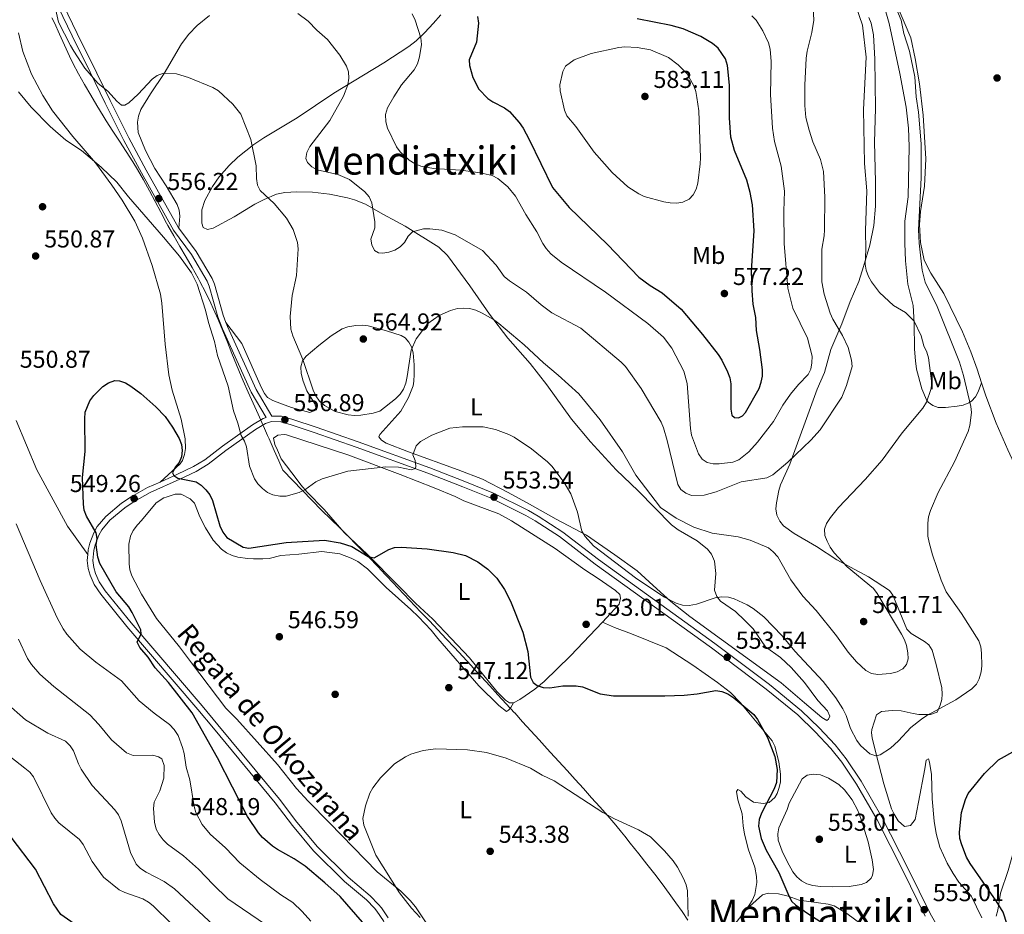
# Model space of a CAD drawing. Extents: x 607663 to 614568, y 720223 to 724959.
# Drawn here: x 609291 to 609694, y 720610 to 720977 of the extents above; entities that cross this region are included whole.
import ezdxf
from ezdxf.enums import TextEntityAlignment as Align

# ---------------------------------------------------------------- set-up
doc = ezdxf.new("R2010")
doc.units = 0
doc.header["$MEASUREMENT"] = 0
doc.linetypes.add('DGN Style 3', pattern=[119.12957, 85.09255, -34.03702])
for name, color, linetype in [('Nivel 1', 7, 'Continuous'), ('Nivel 11', 7, 'Continuous'), ('Nivel 17', 7, 'Continuous'), ('Nivel 21', 7, 'Continuous'), ('Nivel 36', 7, 'Continuous'), ('Nivel 37', 7, 'Continuous'), ('Nivel 4', 7, 'Continuous'), ('Nivel 41', 7, 'Continuous'), ('Nivel 43', 7, 'Continuous'), ('Nivel 45', 7, 'Continuous'), ('Nivel 5', 7, 'Continuous'), ('Nivel 7', 7, 'Continuous')]:
    doc.layers.add(name, color=color, linetype=linetype)
doc.styles.add('Style-arial', font='arial.shx', dxfattribs={"bigfont": 'arialbig.shx'})
doc.styles.add('Style-arialn', font='arialn.shx', dxfattribs={"bigfont": 'arialnbig.shx'})
doc.styles.add('Style-times', font='times.shx', dxfattribs={"bigfont": 'timesbig.shx'})
doc.styles.add('Style-timesi', font='timesi.shx', dxfattribs={"bigfont": 'timesibig.shx'})

# ---------------------------------------------------------------- blocks, each defined once
blk = doc.blocks.new('5PATER')
at = {"layer": 'Nivel 7', "linetype": 'Continuous', "lineweight": 0}
h = blk.add_hatch(color=53, dxfattribs=at)
edge = h.paths.add_edge_path()
edge.add_ellipse((0, 0), major_axis=(-1.1, -1.11), ratio=0.999422, start_angle=0, end_angle=360)
blk = doc.blocks.new('5PERFI')
at = {"layer": 'Nivel 17', "linetype": 'Continuous', "lineweight": 0}
h = blk.add_hatch(color=7, dxfattribs=at)
edge = h.paths.add_edge_path()
edge.add_arc((0, 0), 1.56, 315, 675)

msp = doc.modelspace()

# ---------------------------------------------------------------- linework, layer by layer
at = {"layer": 'Nivel 1', "color": 7, "linetype": 'Continuous', "lineweight": 0}
for points in [[(609303.86, 720977.5, 559.65), (609304.87, 720975.38, 559.72), (609306.95, 720970.83, 559.68), (609308.98, 720966.26, 559.64), (609311.08, 720961.72, 559.53), (609312.46, 720958.95, 559.47), (609314.81, 720954.54, 559.38), (609317.24, 720950.17, 559.26), (609319.75, 720945.84, 559.01), (609322.3, 720941.54, 558.77), (609324.89, 720937.26, 558.41), (609326.12, 720935.24, 558.22), (609328.8, 720931.01, 557.83), (609331.56, 720926.84, 557.44), (609334.33, 720922.68, 557.12), (609337.05, 720918.48, 556.76), (609338.98, 720915.33, 556.48), (609341.45, 720910.99, 556.25), (609343.82, 720906.58, 556.13), (609346.15, 720902.16, 555.99), (609348.46, 720897.72, 555.83), (609350.83, 720893.32, 555.7), (609351.36, 720892.36, 555.68), (609353.83, 720888.01, 555.56), (609356.35, 720883.69, 555.46), (609358.88, 720879.38, 555.37), (609361.38, 720875.05, 555.28), (609363.81, 720870.68, 555.36), (609364.5, 720869.4, 555.38), (609366.8, 720864.96, 555.53), (609368.99, 720860.46, 555.73), (609369.99, 720858.29, 555.83)], [(609369.99, 720858.29, 555.83), (609372.01, 720853.71, 556.01), (609373.94, 720849.1, 556.13), (609375.83, 720844.47, 556.21), (609377.69, 720839.83, 556.28), (609379.57, 720835.2, 556.35), (609381.48, 720830.58, 556.44), (609382.33, 720828.58, 556.48), (609384.33, 720824, 556.58), (609386.36, 720819.43, 556.54), (609388.41, 720814.87, 556.44), (609390.45, 720810.3, 556.56), (609390.58, 720810, 556.62), (609392.27, 720806.19, 557.39), (609392.87, 720804.84, 557.46), (609394.98, 720800.08, 557.3), (609396.9, 720795.72, 557.17), (609398.58, 720791.93, 556.77), (609414.57, 720775.37, 553.03), (609418.16, 720771.89, 552.38), (609421.73, 720768.39, 551.84), (609425.28, 720764.87, 551.32), (609428.8, 720761.32, 550.83), (609430.04, 720760.08, 550.66), (609433.95, 720756.08, 549.87), (609437.45, 720752.44, 549.54), (609440.55, 720749.16, 549.26), (609441.13, 720748.54, 549.21), (609455.19, 720733.73, 548.32), (609458.63, 720730.1, 548.29), (609462.06, 720726.47, 548.2), (609465.49, 720722.82, 548.19), (609468.91, 720719.18, 548.18), (609472.31, 720715.52, 548.3), (609475.72, 720711.85, 548.45), (609476.61, 720710.89, 548.5), (609480, 720707.22, 548.76), (609483.39, 720703.54, 549.01), (609486.77, 720699.86, 549.1), (609490.15, 720696.17, 548.95), (609493.52, 720692.48, 548.89), (609493.63, 720692.36, 548.87), (609496.89, 720688.78, 547.99), (609500.25, 720685.08, 547.36), (609503.61, 720681.38, 546.83), (609506.96, 720677.67, 546.48), (609508.36, 720676.12, 546.26), (609511.72, 720672.41, 546.02), (609515.09, 720668.72, 545.75), (609518.47, 720665.03, 545.61), (609521.84, 720661.33, 545.46), (609525.19, 720657.62, 545.31), (609528.52, 720653.89, 545.15), (609531.81, 720650.13, 544.99), (609535.05, 720646.32, 544.86), (609537.41, 720643.47, 544.73), (609538.74, 720641.83, 544.66), (609541.04, 720638.99, 544.54), (609544.53, 720634.63, 544.36), (609547.86, 720630.39, 544.18), (609551.04, 720626.25, 544.03), (609554.07, 720622.24, 543.94), (609556.96, 720618.33, 543.93), (609559.68, 720614.55, 543.94), (609562.26, 720610.88, 544.13), (609564.69, 720607.32, 544.91)]]:
    msp.add_polyline3d(points, dxfattribs=at)
at = {"layer": 'Nivel 11', "color": 142, "linetype": 'DGN Style 3', "lineweight": 13}
msp.add_polyline3d([(609350.69, 720780.88, 548.84), (609349.78, 720780.6, 548.84), (609346.63, 720778.54, 548.84), (609340.55, 720771.28, 548.84), (609338.9, 720769.47, 548.32), (609337.21, 720767.15, 548.3), (609336.07, 720764.85, 548.3), (609335.44, 720761.66, 548.3), (609335.47, 720753.47, 548.3), (609335.84, 720751.02, 548.3), (609336.64, 720748.65, 548.3), (609340.53, 720741.12, 548.3), (609346.69, 720731.13, 548.3), (609356.1, 720719.5, 547.27), (609361.05, 720712.92, 546.88), (609375.19, 720694.37, 546.7), (609379.61, 720689.81, 546.65), (609396.33, 720671.17, 545.62), (609404.14, 720661.4, 545.64), (609408.87, 720656.15, 545.56), (609417.68, 720647.29, 545.09), (609437.28, 720627.25, 545.09), (609446.94, 720619.31, 545.09), (609450.77, 720615.5, 545.09), (609452.92, 720612.87, 545.09), (609459.29, 720603.47, 545.09)], dxfattribs=at)
at = {"layer": 'Nivel 21', "color": 7, "linetype": 'DGN Style 3', "lineweight": 0}
for points in [[(609355.94, 720891.23, 555.78), (609355.61, 720891.69, 555.78), (609342.55, 720915, 556.41), (609335.38, 720928.25, 557.67), (609327.67, 720943.55, 559.27), (609319.51, 720960.43, 560.61), (609316.13, 720967.12, 560.88), (609308.51, 720982.98, 560.88), (609301.59, 720998.37, 560.08), (609298.91, 721005.36, 559.59), (609296, 721013.85, 559.54), (609288.68, 721030, 559.81), (609275.49, 721054.05, 560.24), (609265.37, 721073.9, 558.34), (609260.63, 721084.59, 557.86)], [(609375.21, 720852.59, 556.12), (609374.11, 720855.53, 556.07), (609370.51, 720868.23, 556.06), (609369.56, 720870.53, 556.06), (609363.05, 720881.63, 555.79), (609355.94, 720891.23, 555.78)], [(609393.98, 720814.17, 556.87), (609387.59, 720825.01, 556.83), (609375.86, 720850.85, 556.15), (609375.21, 720852.59, 556.12)], [(609441.78, 720608.32, 548.31), (609438.95, 720612.4, 547.62), (609437.79, 720613.8, 547.5), (609434.35, 720617.41, 547.91), (609425.32, 720624.96, 548.31), (609412.76, 720637.42, 548.31), (609404.32, 720647.58, 548.06), (609397.19, 720657, 548.04), (609371.88, 720687.56, 548.31), (609365.49, 720695.3, 549.11), (609336.37, 720729.32, 550.5), (609325.74, 720742.51, 551.18), (609323.21, 720746.16, 551.18), (609321.7, 720749.6, 550.98), (609321.01, 720752.05, 550.99), (609320.66, 720754.94, 550.98), (609320.97, 720758.97, 550.18), (609321.59, 720761.37, 549.97), (609323.08, 720765.32, 549.91), (609324.3, 720767.51, 549.91), (609327.56, 720771.39, 549.73), (609333.79, 720776.56, 549.6), (609337.58, 720779.08, 549.64), (609344.14, 720782.73, 549.82), (609356.28, 720788.27, 550.18), (609363.01, 720791.44, 551.1), (609367.86, 720794.37, 552.24), (609375.1, 720799.98, 553.91), (609387.36, 720808.58, 556.33), (609391.46, 720811.08, 556.6), (609393.83, 720811.89, 556.82), (609397.7, 720811.81, 556.87), (609401.96, 720810.54, 556.6), (609411.44, 720807.38, 556.64), (609428.66, 720801.45, 555.8), (609458.07, 720790.74, 554.46), (609472.4, 720785.18, 553.66), (609483.99, 720780.5, 553.39), (609498.22, 720773.38, 553.39), (609502.07, 720771.17, 553.39), (609512, 720764.7, 553.66), (609526.7, 720753.44, 553.92), (609574.37, 720719.02, 553.66), (609596.73, 720702.18, 553.39), (609609.73, 720691.56, 553.08), (609616.92, 720684.62, 553.09), (609623.32, 720677.84, 553.28), (609627.76, 720672.22, 553.44), (609633.74, 720663.13, 553.66), (609642.23, 720648.48, 553.39), (609652.93, 720627.42, 553.67)], [(609652.93, 720627.42, 553.67), (609662.01, 720609.06, 553.12)]]:
    msp.add_polyline3d(points, dxfattribs=at)
at = {"layer": 'Nivel 21', "color": 7, "linetype": 'Continuous', "lineweight": 0}
for points in [[(609348.2, 720787.1, 549.97), (609355.32, 720790.35, 550.18), (609361.93, 720793.46, 551.1), (609366.57, 720796.26, 552.24), (609373.74, 720801.82, 553.91), (609386.11, 720810.5, 556.33), (609390.48, 720813.17, 556.6), (609391.67, 720813.57, 556.87), (609385.56, 720823.96, 556.83), (609373.74, 720849.97, 556.15), (609371.93, 720854.82, 556.07), (609368.35, 720867.48, 556.06), (609367.51, 720869.51, 556.06), (609361.13, 720880.37, 555.79), (609353.68, 720890.44, 555.78), (609340.54, 720913.89, 556.41), (609333.35, 720927.18, 557.67), (609325.62, 720942.54, 559.27), (609317.46, 720959.42, 560.61), (609314.07, 720966.11, 560.88), (609306.43, 720982.02, 560.88)], [(609393.98, 720814.17, 556.87), (609398.06, 720814.09, 556.87), (609402.65, 720812.72, 556.6), (609412.18, 720809.55, 556.64), (609429.42, 720803.6, 555.8), (609458.87, 720792.88, 554.46), (609473.24, 720787.31, 553.66), (609484.93, 720782.59, 553.39), (609499.3, 720775.4, 553.39), (609503.27, 720773.13, 553.39), (609513.32, 720766.57, 553.66), (609528.06, 720755.27, 553.92), (609575.73, 720720.86, 553.66), (609598.14, 720703.98, 553.39), (609611.25, 720693.28, 553.08), (609618.55, 720686.23, 553.09), (609625.05, 720679.33, 553.28), (609629.62, 720673.56, 553.44), (609635.69, 720664.33, 553.66), (609644.24, 720649.57, 553.39), (609654.98, 720628.45, 553.67), (609664.03, 720610.13, 553.12), (609693.09, 720559.08, 549.78)], [(609318.55, 720757.36, 550.53), (609318.7, 720759.34, 550.18), (609319.4, 720762.06, 549.97), (609321, 720766.29, 549.91), (609322.41, 720768.81, 549.91), (609325.94, 720773.02, 549.73), (609332.42, 720778.4, 549.6), (609336.39, 720781.04, 549.64), (609343.11, 720784.78, 549.82), (609348.2, 720787.1, 549.97)], [(609447.57, 720556.72, 552.11), (609447.5, 720567.31, 551.52), (609447.83, 720575.08, 550.98), (609447.63, 720582.02, 549.91), (609446.67, 720589.2, 549.11), (609445.66, 720593.81, 548.36), (609443.71, 720599.36, 548.31), (609439.8, 720607.15, 548.31), (609437.12, 720611.02, 547.62), (609436.08, 720612.28, 547.5), (609432.79, 720615.74, 547.91), (609423.78, 720623.27, 548.31), (609411.06, 720635.88, 548.31), (609402.53, 720646.16, 548.06), (609395.4, 720655.57, 548.04), (609370.11, 720686.1, 548.31), (609363.73, 720693.83, 549.11), (609334.61, 720727.86, 550.5), (609323.9, 720741.13, 551.18), (609321.2, 720745.03, 551.18), (609319.54, 720748.83, 550.98), (609318.76, 720751.6, 550.99), (609318.36, 720754.89, 550.98), (609318.55, 720757.36, 550.53)]]:
    msp.add_polyline3d(points, dxfattribs=at)
at = {"layer": 'Nivel 36', "color": 92, "linetype": 'Continuous', "lineweight": 0}
for points in [[(609685.06, 720827.76, 552.53), (609683.27, 720833.44, 551.85), (609680.64, 720840.45, 551.7), (609677.25, 720848.66, 551.85), (609669.57, 720864.36, 552.91), (609664.24, 720872.77, 553.39), (609661.54, 720878.16, 553.45), (609660.02, 720885.28, 553.45), (609659.65, 720892.78, 553.45), (609660.11, 720898.02, 553.45), (609661.65, 720908.43, 553.45), (609662.22, 720919.71, 553.99), (609661.11, 720937.53, 553.99), (609659.7, 720950.43, 553.99), (609657.91, 720960.84, 554.03), (609656.03, 720969.34, 554.52), (609650.22, 720983.15, 555.05), (609646.69, 720992.65, 555.03), (609642.16, 721007.58, 555.59), (609642.34, 721010.68, 555.59), (609643.23, 721012.45, 555.59)], [(609685.06, 720827.76, 552.53), (609683.68, 720824.14, 553.07), (609682.58, 720822, 553.77), (609680.97, 720820.28, 554.77), (609679.86, 720819.57, 555.21), (609677.51, 720818.67, 555.64), (609675.14, 720818.18, 556.16), (609670.27, 720817.6, 558.23), (609667.31, 720817.68, 559.49), (609665.15, 720818.51, 558.95), (609663.25, 720819.8, 560.12), (609662.53, 720820.77, 560.56), (609660.63, 720825.37, 561.03), (609658.41, 720833.44, 561.61), (609657.96, 720836.82, 561.41), (609657.66, 720841.61, 560.56), (609657.44, 720852.24, 560.02), (609657.07, 720859.44, 557.89), (609654.86, 720868.23, 557.88), (609653.87, 720877.77, 557.88), (609653.56, 720885.02, 557.35), (609653.65, 720894.14, 556.81), (609655.06, 720904.05, 556.81), (609655.4, 720924.77, 556.81), (609655.16, 720932.26, 556.81), (609654.14, 720940.81, 556.81), (609651.57, 720954.6, 556.84), (609647.26, 720975.16, 557.88), (609645.89, 720979.96, 558.13)], [(609355.94, 720891.23, 555.78), (609356.31, 720896.2, 555.78), (609356.08, 720898.63, 555.85), (609355.22, 720900.97, 556.01), (609350.76, 720908.65, 556.32), (609346.06, 720915.67, 556.32), (609342.16, 720923.09, 556.85), (609339.19, 720930.52, 557.39), (609338.99, 720934.75, 557.39), (609339.34, 720937.12, 558.03), (609340.35, 720939.94, 558.99), (609344.24, 720946.36, 558.97), (609349.86, 720954.62, 561.1), (609357.03, 720966.8, 561.93), (609360.02, 720970.77, 562.47), (609363.35, 720974.4, 563.04), (609368.5, 720978.46, 563.81)], [(609463.31, 720978.7, 571.84), (609460.2, 720975.15, 570.77), (609456.76, 720971.49, 570.34), (609453.2, 720968, 570.1), (609450.27, 720965.68, 569.7), (609439.92, 720958.97, 567.68), (609419.4, 720946.58, 563.99), (609404.37, 720936.48, 561.99), (609390.72, 720928.33, 561.13), (609386.64, 720925.55, 560.41), (609380.12, 720920.36, 558.99), (609376.5, 720916.92, 558.74), (609372.47, 720912.28, 558.46), (609369.67, 720908.25, 557.56), (609366.53, 720902.51, 556.56), (609365.32, 720898.76, 556.32), (609365.32, 720893.23, 556.32), (609365.85, 720891.51, 556.32), (609367.58, 720890.67, 556.32), (609369.95, 720891.2, 556.85), (609378.58, 720895.84, 557.92), (609387.01, 720901.13, 559.32), (609390.84, 720902.97, 560.6), (609395.98, 720905.13, 560.6), (609399.42, 720905.82, 561.13), (609404.23, 720906.1, 561.13), (609410.77, 720905.97, 561.67), (609417.68, 720905.13, 562.74), (609425.04, 720903.72, 562.68), (609427.99, 720902.89, 563.17), (609432.48, 720901, 564.23), (609439.6, 720897.03, 565.3), (609445.18, 720893.98, 565.64), (609448.67, 720892.03, 565.41), (609462.5, 720883.38, 563.27), (609466.09, 720879.97, 562.72), (609475.21, 720867.53, 560.6), (609483.26, 720856, 559.53), (609490.88, 720846.1, 559.04), (609499.94, 720835.77, 558.5), (609506.83, 720826.93, 557.98), (609516.95, 720812.92, 557.92), (609524.76, 720803.54, 557.92), (609535.2, 720792.11, 558.56), (609544.25, 720783.51, 558.99), (609557.87, 720769.58, 558.99), (609560.66, 720767.5, 558.93), (609568.43, 720762.92, 558.29), (609572.76, 720759.5, 557.92), (609574.36, 720757.53, 557.71), (609575.55, 720754.58, 557.39), (609576.08, 720749.63, 556.74), (609575.63, 720742.8, 555.25), (609576.46, 720740.15, 554.71), (609577.99, 720738.23, 554.71), (609584.13, 720733.92, 554.71), (609588.04, 720730.36, 554.25), (609591.43, 720726.85, 553.64), (609596.49, 720719.52, 553.11), (609602.59, 720715.17, 552.64), (609607.05, 720710.97, 552.45), (609612.54, 720704.84, 552.68), (609617.97, 720697.53, 553.11), (609621.96, 720693.21, 553.11), (609622.86, 720691, 553.11), (609622.38, 720689.76, 553.11), (609621.67, 720689.32, 553.11), (609619.57, 720690.52, 553.11)], [(609638.83, 720977.64, 558.75), (609639.78, 720975.37, 558.53), (609640.72, 720970.49, 558.34), (609641.33, 720960.49, 558.39), (609641.6, 720940.24, 557.86), (609641.14, 720926.51, 557.86), (609641.57, 720910.28, 558.39), (609641.57, 720900.28, 558.37), (609640.93, 720892.34, 558.87), (609639.29, 720884.19, 559.38), (609636.64, 720875.45, 560.53), (609634.78, 720869.39, 560.53), (609631.23, 720861.09, 562.67), (609627.77, 720852.02, 565.19), (609623.23, 720841.51, 565.88), (609620.62, 720832.07, 566.42), (609617.64, 720825.19, 566.42), (609613.25, 720813.12, 566.32), (609606.47, 720794.46, 563.74), (609602.7, 720786, 563.21), (609601.93, 720783.63, 562.88), (609600.94, 720778.51, 562.14), (609600.76, 720776.03, 561.86), (609601.16, 720773.54, 561.62), (609602.3, 720771.04, 561.58), (609603.92, 720769.12, 561.62), (609608.22, 720766, 560.6), (609617.41, 720760.7, 560.53), (609625.73, 720755.17, 560.11), (609638.68, 720748.15, 558.74), (609647.3, 720742.56, 558.39), (609648.77, 720740.71, 558.39), (609654.42, 720726.78, 558.39), (609656.23, 720725.02, 558.39), (609661.71, 720721.73, 558.15), (609663.48, 720720.36, 557.86), (609664.87, 720718.13, 557.68), (609666.46, 720712.29, 557.32), (609668.75, 720702.62, 555.18), (609669, 720700.12, 555.17), (609668.81, 720697.88, 555.18), (609668.05, 720695.54, 554.69), (609666.89, 720692.71, 554.64), (609664.15, 720691.79, 554.64), (609659.41, 720691.72, 554.64), (609656.98, 720692.12, 554.96), (609652.19, 720693.21, 556.15), (609648.41, 720693.34, 556.25), (609644.09, 720693.03, 556.25), (609641.97, 720691.66, 556.25), (609640.13, 720685.6, 555.64), (609639.9, 720684.28, 555.71), (609640.28, 720682.2, 556.25), (609641.73, 720676.04, 555.71), (609645.06, 720663.3, 555.18), (609648.21, 720653.07, 554.11), (609649.21, 720650.81, 554.11), (609650.94, 720648.08, 554.11), (609653.48, 720645.81, 554.11), (609655.95, 720646.23, 554.11), (609657.84, 720648.64, 554.11)], [(609290.12, 720971.33, 557.22), (609291.91, 720963.72, 556.86), (609295.5, 720954.4, 556.49), (609300.06, 720945.62, 556.38), (609304.11, 720939.33, 556.43), (609312.38, 720928.87, 555.99), (609321.77, 720917.99, 554.81), (609328.43, 720908.81, 554.28), (609332.65, 720902.66, 553.35), (609337.9, 720894.11, 553.21), (609341.03, 720887.18, 553.21), (609344.92, 720875.88, 552.95), (609348.31, 720864.2, 551.83), (609348.97, 720860.45, 551.6), (609350.31, 720843.63, 551.6), (609351.79, 720831.11, 551.44), (609353.17, 720824.8, 551.07), (609356.8, 720812.85, 550.53), (609358.54, 720804.76, 550.53), (609358.59, 720800.89, 549.99), (609358.26, 720798.38, 549.99), (609357.42, 720795.99, 549.99), (609356.45, 720794.61, 549.99), (609348.2, 720787.1, 549.97)], [(609619.57, 720690.52, 553.11), (609612.52, 720696.46, 553.11), (609602.93, 720704.73, 552.57), (609565.51, 720731.89, 554.18), (609557.7, 720738.07, 555.19), (609550.4, 720744.69, 556.32), (609543.89, 720750.67, 555.77), (609534.64, 720757.27, 555.78), (609523.11, 720765.3, 555.25), (609510.67, 720771.89, 554.18), (609499.67, 720778, 553.64), (609490.93, 720782.77, 552.66), (609480.43, 720788.3, 552.57), (609470.51, 720792.08, 552.69), (609450.03, 720799.46, 555.48), (609440.91, 720803.08, 555.73), (609439.06, 720804.2, 555.78), (609437.89, 720805.69, 556.32), (609438.38, 720806.56, 556.85), (609446.99, 720816.14, 557.54), (609450.1, 720821.8, 557.92), (609452.02, 720826.56, 557.89), (609452.31, 720828.51, 557.92), (609452.35, 720831.17, 558.99), (609452.37, 720835.12, 558.99), (609452.01, 720840.14, 559.53), (609451.33, 720842.48, 560.01), (609450.23, 720844.43, 560.6), (609448.68, 720846.29, 561.48), (609447.03, 720847.26, 562.2), (609441.05, 720849.05, 563.81), (609433.55, 720851.1, 564.88), (609431.06, 720851.41, 565.03), (609428.53, 720851.28, 564.98), (609425.15, 720850.77, 564.19), (609422.9, 720849.95, 563.36), (609418.32, 720847.01, 562.96), (609413.36, 720843.08, 561.62), (609408.18, 720838.7, 560.05), (609406.54, 720836.78, 559.54), (609405.91, 720834.3, 559.5), (609406.02, 720831.54, 560), (609406.86, 720828.44, 559.91), (609408.4, 720824.55, 559.53), (609411.63, 720819.14, 559.53), (609412.36, 720816.65, 559.05), (609409.57, 720815.58, 559), (609402.04, 720817.69, 558.52), (609397.99, 720819.1, 558.46), (609394.45, 720820.49, 557.92), (609392.29, 720821.82, 557.93), (609390.96, 720823.46, 557.92), (609389.84, 720825.72, 557.82), (609381.73, 720843.93, 557.06), (609375.21, 720852.59, 556.12)], [(609715.71, 720756.68, 549.17), (609715.46, 720757, 549.17), (609709.58, 720770.79, 549.69), (609695.86, 720800.31, 551.22), (609691.09, 720811.21, 552.02), (609686.79, 720822.49, 552.91), (609685.99, 720824.85, 552.88), (609685.06, 720827.76, 552.53)], [(609318.55, 720757.36, 550.53), (609310.19, 720768.97, 550.53), (609297.69, 720792.07, 550.53), (609289.23, 720812.36, 550.53)], [(609493.18, 720696.59, 549.37), (609493, 720696.49, 549.37), (609491.53, 720696.57, 549.37), (609489.87, 720697.62, 549.37), (609486.31, 720701.15, 549.37), (609475.07, 720715.03, 548.84), (609460.05, 720730.85, 548.84), (609452.92, 720737.36, 548.84), (609446, 720744.57, 549.13), (609433.33, 720757.36, 550.44), (609423.73, 720766.35, 551.51), (609415.56, 720775.8, 553.12), (609408.57, 720782.96, 554.19), (609405.95, 720786.01, 556.33), (609404.41, 720787.95, 556.59), (609397.9, 720796.54, 557.4), (609396.42, 720800.11, 557.4), (609395.24, 720802.47, 557.93), (609394.77, 720805.04, 557.93), (609396.55, 720806.29, 557.93), (609399.04, 720806.59, 557.54), (609400, 720806.41, 557.4), (609425.24, 720798.18, 555.34), (609446.65, 720790.23, 553.58), (609460.56, 720784.67, 552.83), (609469.15, 720781.18, 552.05), (609472.76, 720779.43, 551.51), (609487.08, 720774.1, 551.51), (609492.36, 720771.17, 551.59), (609510.23, 720759.89, 552.58), (609522.34, 720751.07, 553.65), (609527.85, 720747.55, 554.19), (609535.03, 720742.62, 554.72), (609536.77, 720740.92, 554.72), (609537.08, 720739.41, 554.72), (609536.41, 720737, 554.72), (609532.97, 720733.11, 554.41), (609529.69, 720729.66, 553.89)], [(609493.18, 720696.59, 549.37), (609491.98, 720694.63, 549.37), (609491.06, 720693.54, 548.3), (609490.21, 720693.03, 547.76), (609487.07, 720695.43, 547.76), (609478.86, 720703.51, 547.76), (609462.08, 720722.97, 547.23), (609459.38, 720726.38, 547.76), (609454.17, 720731.76, 547.35), (609451.01, 720734.75, 547.23), (609440.9, 720743.88, 547.76), (609433.26, 720751.53, 548.3), (609429.26, 720754.48, 548.7), (609426.59, 720755.9, 548.84), (609421.89, 720757.64, 548.84), (609414.59, 720758.54, 548.84), (609405.17, 720757.55, 548.84), (609397.77, 720756.95, 548.3), (609392.92, 720755.76, 548.3), (609390.28, 720755.55, 548.51), (609386.52, 720755.58, 548.84), (609384.03, 720755.73, 548.66), (609380.11, 720756.29, 548.3), (609377.71, 720756.96, 548.3), (609375.44, 720758.02, 548.3), (609373.39, 720759.5, 548.3), (609369.99, 720763.24, 548.3), (609366.8, 720768.36, 548.41), (609364.51, 720772.78, 548.81), (609362.36, 720778.46, 548.84), (609360.59, 720780.2, 548.84), (609356.86, 720782.05, 548.84), (609354.38, 720782.05, 548.84), (609350.69, 720780.88, 548.84)], [(609529.69, 720729.66, 553.89), (609516.53, 720715.82, 551.83), (609505.71, 720705.31, 550.98), (609501.92, 720702.15, 550.3), (609495.75, 720697.95, 549.38), (609493.18, 720696.59, 549.37)], [(609588.72, 720611.88, 547), (609588.88, 720612.09, 547.01), (609591.01, 720615.5, 547.23), (609592.05, 720617.86, 547.23), (609592.93, 720622.78, 547.23), (609592.85, 720625.26, 547.23), (609592.12, 720629.16, 547.23), (609589.47, 720636.18, 547.23), (609587.94, 720642.72, 547.23), (609587.38, 720646.05, 547.23), (609586.88, 720651, 548.3), (609585.15, 720656.79, 547.76), (609584.6, 720660.09, 548.3), (609585.17, 720661.03, 548.3), (609586.4, 720660.33, 549.37), (609588.44, 720657.91, 548.84), (609591.63, 720655.73, 549.37), (609595.51, 720655.28, 549.91), (609597.97, 720655.62, 549.9), (609600.32, 720657.66, 550.25), (609601.21, 720659.38, 550.44), (609602.12, 720661.76, 550.22), (609602.6, 720664.18, 549.93), (609602.59, 720667.33, 549.91), (609601.93, 720672.31, 549.91), (609600.33, 720678.79, 549.91), (609599.2, 720680.9, 549.91), (609586.27, 720696.59, 549.91), (609582.1, 720700.71, 550.07), (609576.83, 720704.81, 550.44), (609566.62, 720712.02, 550.86), (609555.75, 720719.08, 551.86), (609541.51, 720724.81, 552.58), (609534.52, 720727.37, 553.55), (609529.69, 720729.66, 553.89)], [(609657.84, 720648.64, 554.11), (609659.17, 720655.8, 554.11), (609661.79, 720669.48, 553.04), (609662.39, 720672.94, 552.5), (609663.31, 720673.53, 552.5), (609663.69, 720672.24, 551.97), (609664.62, 720667.08, 551.97), (609664.88, 720657.1, 551.43), (609665.67, 720647.92, 551.43), (609666.41, 720642.98, 551.43), (609668, 720637.29, 551.43), (609670.99, 720630.82, 551.43), (609673.45, 720626.46, 551.13), (609675.77, 720622.91, 550.9), (609680.87, 720617.39, 550.9), (609685.23, 720608.31, 550.9)], [(609606.18, 720655.32, 552.82), (609611.5, 720665.3, 552.82), (609613.56, 720666.84, 552.82), (609616.04, 720667.32, 552.82), (609619.1, 720666.95, 552.82), (609622.39, 720665.63, 552.88), (609626.6, 720663.04, 553.17), (609628.95, 720660.79, 553.36), (609632.02, 720656.69, 553.61), (609634.35, 720652.33, 553.83), (609635.64, 720649.1, 553.89), (609638.56, 720639.55, 553.89), (609640.27, 720632.18, 553.89), (609640.73, 720628.2, 553.89), (609640.38, 720625.77, 553.89), (609639.77, 720624.66, 553.89), (609637.89, 720622.83, 553.89), (609635.71, 720621.95, 553.89), (609630.73, 720621.23, 553.89), (609623.98, 720621.01, 553.69), (609619.05, 720621.21, 552.7), (609615.89, 720621.62, 552.29), (609613.49, 720622.29, 552.26), (609611.27, 720623.48, 552.31), (609609.38, 720625.12, 552.29), (609607.76, 720627.15, 552.14), (609605.34, 720631.42, 551.8), (609603.29, 720635.69, 551.75), (609601.71, 720640.25, 551.75), (609601.55, 720642.75, 551.75), (609602.01, 720645.28, 551.75), (609605.42, 720652.73, 551.75), (609606.18, 720655.32, 552.82)], [(609691.11, 720609.03, 550.36), (609691.8, 720611.47, 550.27), (609692.85, 720618.47, 549.83), (609696.03, 720627.72, 547.75), (609698.5, 720636.5, 547.15), (609698.91, 720639.05, 547.17), (609699.72, 720641.37, 547.16), (609702.68, 720644.65, 546.98)], [(609588.72, 720611.88, 547), (609595.25, 720617.79, 548.6), (609597.62, 720618.47, 549.01), (609601.85, 720618.24, 549.67), (609605.82, 720617.21, 549.67), (609610.29, 720615.62, 550.21), (609622.18, 720613.88, 550.51), (609624.59, 720613.25, 550.67), (609629.81, 720610.08, 551.09), (609641.36, 720601.66, 551.27)], [(609579.39, 720601.51, 546.7), (609579.63, 720601.55, 546.7), (609581.58, 720603.17, 546.7), (609584.87, 720606.91, 546.7), (609588.72, 720611.88, 547)]]:
    msp.add_polyline3d(points, dxfattribs=at)
at = {"layer": 'Nivel 4', "color": 30, "linetype": 'Continuous', "lineweight": 30, "flags": 128}
for points, elevation in [([(609478.44, 720978), (609478.76, 720975.26), (609477.9, 720967.57), (609474.92, 720960.21), (609475.06, 720957.89), (609476.48, 720952.96), (609478.95, 720948.29), (609482.63, 720944.39), (609484.7, 720942.99), (609489.49, 720940.54), (609491.46, 720939.01), (609495.52, 720934.63), (609497.14, 720932.22), (609499.59, 720927.55), (609509.15, 720907.88), (609515.95, 720899.7), (609531.68, 720884.57), (609544.56, 720871.19), (609549.22, 720867.67), (609554.08, 720864.72), (609561.93, 720858.01), (609570.67, 720847.61), (609577.11, 720839.35), (609578.54, 720837.13), (609580.92, 720832.27), (609581.87, 720829.89), (609582.27, 720827.42), (609582.23, 720816.95), (609582.68, 720814.49), (609583.78, 720813.58), (609585.43, 720813.46), (609587.04, 720814.18), (609588.31, 720815.67), (609593.84, 720825.41), (609594.77, 720828), (609595.2, 720830.46), (609595.22, 720833.16), (609594.22, 720841.42), (609592.78, 720849.25), (609592.48, 720854.59), (609591.47, 720860.03), (609590.96, 720865.5), (609590.81, 720873.77), (609591.88, 720890.15), (609591.19, 720900.81), (609590.26, 720905.81), (609588.85, 720910.89), (609583.83, 720923.07), (609582.25, 720928.57), (609581.74, 720936.54), (609581.72, 720949.93), (609580.9, 720957.96)], 575), ([(609580.9, 720957.96), (609580.09, 720960.69), (609577.07, 720965.04), (609574.79, 720966.98), (609569.97, 720969.78), (609562.72, 720972.92), (609557.76, 720974.34), (609543.8, 720977.08)], 575), ([(609324.77, 720826.32), (609327.07, 720827.78), (609329.59, 720828.7), (609331.62, 720828.55), (609333.98, 720827.73), (609336.2, 720826.44), (609340.37, 720823.35), (609346.48, 720817.99), (609350.26, 720814.02), (609353.32, 720809.62), (609355.97, 720805.01), (609356.95, 720802.55), (609357.3, 720799.97), (609356.98, 720797.37), (609356.01, 720795.06), (609354.36, 720793.16), (609353.28, 720790.89), (609353.85, 720789.74), (609355.48, 720788.61), (609363, 720787.13), (609365.08, 720785.74), (609366.92, 720783.93), (609368.64, 720781.85), (609369.7, 720779.58), (609372.7, 720769.06), (609373.87, 720766.59), (609375.55, 720764.4), (609382.21, 720760.39), (609384.61, 720759.99), (609399.86, 720762.25), (609415.66, 720763.23), (609422.03, 720762.14), (609426.82, 720760.61), (609433.58, 720756.55), (609436.04, 720755.99), (609441.96, 720759.4), (609444.33, 720760.19), (609447.03, 720760.44), (609457.78, 720759.73), (609468.4, 720758.16), (609473.45, 720756.93), (609478.51, 720754.35), (609482.61, 720751.38), (609486.26, 720747.6), (609489.49, 720742.97), (609491.94, 720738.23), (609496.93, 720725.5), (609498.98, 720717.58), (609500.06, 720707.03), (609501.25, 720704.83), (609502.9, 720703.66), (609505.27, 720702.88), (609508, 720702.64), (609513.35, 720703.44), (609518.79, 720703.43), (609521.41, 720703.02), (609528.7, 720700.27), (609534.11, 720699.34), (609555.18, 720699.35), (609563.18, 720699.63), (609568.45, 720700.16), (609576.07, 720701.57), (609578.54, 720701.19), (609581.06, 720700.24), (609583.46, 720698.61), (609591.71, 720691.69), (609593.2, 720689.68), (609597.27, 720682.37), (609600.29, 720674.53), (609601.27, 720669.13), (609600.98, 720663.89), (609600.01, 720661.26), (609594.8, 720651.33), (609593.87, 720648.67), (609593.64, 720645.9), (609594.7, 720640.94), (609596.73, 720636.04), (609601.98, 720626.95), (609606.01, 720617.36), (609607.32, 720615.08), (609608.75, 720613.65), (609613.82, 720610.09), (609625.16, 720602.86)], 550), ([(609431.19, 720606.55), (609421.99, 720617.08), (609415.82, 720622.74), (609407.66, 720629.49), (609403.13, 720632.57), (609396.31, 720636.3), (609394.26, 720637.74), (609390.15, 720641.29), (609388.52, 720643.23), (609384.03, 720649.84), (609371.8, 720674.03), (609361.37, 720692.41), (609351.66, 720704.81), (609346.14, 720710.84), (609343.33, 720715.25), (609339.96, 720719.18), (609338.75, 720721.37), (609340.38, 720724.86), (609340.24, 720726.42), (609336.76, 720733.64), (609335.35, 720735.89), (609330.21, 720742.03), (609323.43, 720753.68), (609322.66, 720756.26), (609321.93, 720761.29), (609322.45, 720763.93), (609322, 720766.28), (609318.09, 720773.08), (609317.02, 720775.6), (609316.73, 720778.08), (609316.43, 720788.92), (609317.44, 720799.55), (609317.29, 720813.03), (609317.52, 720815.71), (609319.34, 720820.4), (609321.03, 720822.58), (609324.77, 720826.32)], 550), ([(609695.62, 720605.64), (609693.89, 720610.67), (609691.02, 720615.27), (609680.37, 720630.62), (609678.96, 720633.23), (609676.98, 720638.24), (609676.23, 720640.94), (609676.04, 720643.43), (609676.92, 720651.59), (609678.44, 720656.85), (609679.58, 720659.37), (609686.32, 720667.55), (609692.08, 720673.1), (609699.18, 720677.05)], 550), ([(609302.09, 720589.02), (609303.92, 720589.93), (609304.38, 720591.12), (609305.73, 720591.94), (609307.35, 720591.85), (609309.71, 720591.02), (609312.23, 720590.59), (609317.43, 720591.47), (609319.74, 720592.65), (609321.36, 720594.51), (609322, 720596.65), (609321.54, 720598.26), (609320.11, 720600.15), (609316.07, 720603.67), (609307.44, 720609.77), (609304.56, 720614.13), (609297.1, 720628.28), (609287.16, 720641.46)], 575)]:
    msp.add_lwpolyline(points, dxfattribs=dict(at, elevation=elevation))
at = {"layer": 'Nivel 5', "color": 30, "linetype": 'Continuous', "lineweight": 0, "flags": 128}
for points, elevation in [([(609304.25, 720986.23), (609306.56, 720975.78), (609311.42, 720966.12), (609312.85, 720963.85), (609317.4, 720956.88), (609322.63, 720950.63), (609326.87, 720947.23), (609330.42, 720943.34), (609332.32, 720941.72), (609333.75, 720941.73), (609335.35, 720942.67), (609339.17, 720946.14), (609344.9, 720952.36), (609346.95, 720953.78), (609349.61, 720954.74), (609354.87, 720954.51), (609359.84, 720953.02), (609369.77, 720948.91), (609372.1, 720947.55), (609378.1, 720942.09), (609381.3, 720937.99), (609385.43, 720927.59), (609387.55, 720916.77), (609387.7, 720911.62), (609388.1, 720908.87), (609389.26, 720906.65), (609394.97, 720901.38), (609400.09, 720895.31), (609402.8, 720890.68), (609404.61, 720885.34), (609404.78, 720882.76), (609404.08, 720871.86), (609402.31, 720863.64), (609401.51, 720854.98), (609401.88, 720849.82), (609402.62, 720847.1), (609406.76, 720837.36), (609410.95, 720824.77), (609412.05, 720822.43), (609413.55, 720820.28), (609415.6, 720818.43), (609420.07, 720816.01), (609425.34, 720814.61), (609427.95, 720814.33), (609430.58, 720814.47), (609435.64, 720815.29), (609438.39, 720816.16), (609444.8, 720821.21), (609446.69, 720823.07), (609448.01, 720825.19), (609448.96, 720827.63), (609449.56, 720830.41), (609451.19, 720841.23), (609453.29, 720845.78), (609457.99, 720852.17), (609462.59, 720855.46), (609467.26, 720857.49), (609470.13, 720858.25), (609472.62, 720858.47), (609475.11, 720858.25), (609477.75, 720857.52), (609480.26, 720856.4), (609484.93, 720853.82), (609487.15, 720852.16), (609497.5, 720843.35), (609505.47, 720835.95), (609511.46, 720830.99), (609519.95, 720823.31), (609528.69, 720812.58), (609537.78, 720799.51), (609543.34, 720789.86), (609553.44, 720776.68), (609559.87, 720772.24), (609567.09, 720768.51), (609574.55, 720766.07), (609585.23, 720764.56), (609590.21, 720763.31), (609597.75, 720760.14), (609599.67, 720758.52), (609601.49, 720756.39), (609606.81, 720747), (609611.73, 720740.29), (609617.27, 720734.33), (609625.66, 720723.97), (609630.41, 720717.35), (609633.87, 720713.38), (609637.69, 720709.82), (609639.97, 720708.56), (609642.51, 720708.17), (609647.8, 720708.49)], 560), ([(609583.69, 720739.25), (609588.99, 720736.7), (609591.47, 720735.23), (609595.79, 720731.79), (609603.35, 720724.06), (609608.47, 720717.78), (609620.08, 720705.27), (609625.28, 720698.64), (609628.23, 720694), (609629.5, 720691.34), (609631.33, 720685.93), (609633.9, 720681.14), (609635.43, 720679.06), (609639.23, 720675.59), (609641.67, 720674.81), (609643.5, 720675.13), (609647.78, 720677.89), (609651.08, 720680.93), (609656.07, 720686.37), (609660.52, 720689.88), (609662.67, 720691.34), (609674.49, 720697.77), (609681.17, 720702.25), (609683.02, 720704.12), (609684.13, 720706.35), (609684.94, 720709.22), (609685.24, 720711.72), (609685.1, 720716.94), (609684.77, 720719.55), (609683.98, 720721.92), (609676.82, 720733.22), (609670.53, 720742.05), (609668.52, 720746.81), (609665.01, 720757.26), (609663.56, 720762.26), (609663.12, 720764.87), (609663.02, 720770.27), (609663.35, 720772.75), (609664.16, 720775.46), (609667.31, 720782.85), (609673.93, 720795.32), (609679.55, 720807.82), (609680.32, 720810.33), (609680.92, 720815.56), (609680.63, 720818.13), (609677.66, 720830.82), (609676.05, 720836.2), (609666.88, 720859.1), (609662, 720869.08), (609660.75, 720873.94), (609659.44, 720885.07), (609659.25, 720890.52), (609660.39, 720911.83), (609660.26, 720925.81), (609659.18, 720938.77), (609658.27, 720945.05), (609657.72, 720953.36), (609655.6, 720963.77), (609653.26, 720971.12), (609652.08, 720976.56), (609648.01, 720986.33)], 555), ([(609556.22, 720804.11), (609560.56, 720786.13), (609561.79, 720783.96), (609563.81, 720782.5), (609566.17, 720781.57), (609571.32, 720781.72), (609576.32, 720783.12), (609586.55, 720787.15), (609597.03, 720788.85), (609599.45, 720790), (609605.6, 720795.19), (609615.12, 720804.29), (609618.85, 720808.57), (609627.79, 720821.85), (609629.76, 720826.68), (609632.04, 720834.45), (609631.78, 720837.1), (609630.32, 720842.23), (609628.04, 720847.16), (609624.13, 720853.88), (609622.99, 720856.4), (609620.57, 720864.2), (609619.65, 720869.2), (609619.58, 720882.54), (609620.51, 720888.03), (609620.63, 720890.53), (609620.82, 720903.96), (609620.31, 720914.51), (609619.02, 720919.37), (609615.88, 720926.7), (609614.33, 720931.48), (609613.06, 720936.59), (609612.55, 720941.58), (609612.56, 720949.93), (609613.22, 720961.01), (609613.59, 720963.85), (609615.54, 720971.42), (609616.25, 720976.57), (609616, 720981.74)], 565), ([(609647.8, 720708.49), (609650.48, 720709.19), (609652.81, 720710.44), (609654.3, 720712.26), (609654.97, 720714.51), (609654.9, 720717.01), (609654.27, 720719.98), (609653.47, 720722.35), (609652.24, 720724.64), (609642.33, 720741.37), (609640.79, 720743.38), (609630.01, 720752.28), (609624.65, 720758.05), (609622.99, 720760.32), (609621.74, 720762.84), (609620.83, 720765.22), (609620.65, 720767.79), (609621.49, 720770.14), (609623.08, 720772.53), (609626.45, 720776.58), (609637.41, 720788.09), (609644.32, 720796.05), (609652.52, 720807.23), (609661.04, 720817.38), (609662.51, 720819.83), (609664.28, 720825.01), (609664.76, 720827.55), (609663.29, 720838.01), (609662.61, 720840.42), (609661.46, 720842.95), (609660.31, 720847.09), (609657.39, 720853.04), (609653.84, 720856.67), (609648.96, 720859.45), (609643.19, 720864.81), (609639.97, 720869.18), (609638.73, 720871.37), (609637.81, 720874.01), (609637.41, 720876.48), (609637.66, 720882.36), (609637.47, 720890.33), (609638.01, 720906.52), (609637.12, 720917.73), (609636.68, 720939.9), (609637.73, 720961.35), (609636.24, 720974.51), (609633.5, 720982.45)], 560), ([(609404.74, 720979.25), (609408.97, 720976.14), (609412.46, 720972.49), (609416.8, 720968.59), (609421.96, 720962.23), (609424.67, 720957.7), (609425.51, 720955.28), (609425.67, 720952.79), (609425.25, 720950.06), (609423.4, 720945.36), (609417.88, 720935.43), (609409.66, 720924.66), (609408.33, 720922.32), (609407.99, 720919.75), (609408.71, 720918.14), (609410.48, 720916.37), (609412.66, 720915.08), (609421.06, 720913.26), (609425.95, 720911.24), (609432.13, 720906.18), (609433.96, 720904.08), (609435.09, 720901.57), (609436.22, 720893.86), (609436.21, 720891.36), (609434.66, 720886.7), (609434.98, 720884.32), (609436.12, 720882.1), (609437.78, 720881.04), (609439.59, 720880.96), (609442.05, 720881.36), (609444.54, 720882.26), (609446.69, 720883.6), (609448.49, 720885.4), (609449.98, 720887.9), (609451.73, 720889.68), (609456.18, 720890.91), (609458.83, 720891), (609463.79, 720890.41), (609469.15, 720888.54), (609480.47, 720882.05), (609486.07, 720876), (609489.31, 720871.41), (609491.45, 720869.63), (609498.42, 720864.93), (609504.47, 720859.74), (609508.91, 720856.54), (609520.69, 720850.19), (609537.31, 720836.32), (609539.06, 720834.51), (609545.51, 720825.51), (609553.67, 720811.64), (609554.68, 720809.35), (609556.22, 720804.11)], 565), ([(609451.63, 720979.1), (609452.79, 720976.6), (609455.07, 720969.29), (609455.38, 720966.53), (609454.54, 720961.54), (609453.72, 720958.64), (609452.39, 720956.23), (609447.22, 720949.99), (609444.04, 720945.09), (609441.53, 720940.55), (609440.7, 720937.79), (609440.79, 720934.9), (609441.43, 720932.25), (609445.12, 720924.62), (609446.66, 720922.58), (609450.37, 720919.14), (609452.76, 720917.55), (609455.07, 720916.61), (609460.37, 720915.68), (609471.66, 720915.04), (609479.51, 720913.93), (609484.37, 720912.79), (609486.78, 720911.6), (609490.76, 720908.2), (609494, 720904.35), (609498.23, 720896.78), (609502.67, 720889.71), (609505.16, 720884.92), (609506.52, 720882.83), (609508.5, 720880.72), (609512.64, 720877.34), (609530.81, 720865.02), (609548.19, 720852.05), (609554.68, 720846.5), (609558.01, 720842.02), (609563.04, 720832.58), (609564.33, 720827.52), (609565.68, 720809.09), (609566.12, 720806.32), (609568.97, 720798.72), (609570.51, 720796.49), (609572.56, 720795.06), (609575.02, 720794.49), (609577.52, 720794.52), (609583.1, 720795.23), (609585.59, 720796.18), (609589.65, 720799.41), (609593.17, 720803.39), (609599.71, 720811.9), (609603.53, 720818.57), (609606.71, 720823.08), (609610.02, 720827.15), (609613.96, 720831.2), (609615.09, 720833.43), (609615.55, 720835.96), (609615.59, 720838.69), (609613.68, 720846.14), (609607.75, 720858.34), (609605.62, 720866.58), (609604.13, 720884.87), (609604.01, 720898.19), (609604.32, 720906.39), (609602.9, 720916.67), (609600.19, 720926.76), (609599.29, 720932.2), (609598.57, 720946.04), (609598.83, 720959.65), (609598.37, 720964.7), (609597.68, 720967.2), (609595.43, 720972.18), (609592.69, 720976.48), (609590.86, 720978.26)], 570), ([(609514.52, 720957.72), (609513.39, 720955.48), (609512.2, 720950.07), (609512.34, 720947.58), (609513.99, 720939.58), (609515.08, 720937.32), (609518.68, 720932.95), (609526.29, 720922.35), (609533.6, 720914.03), (609540.04, 720908.15), (609544.5, 720905.27), (609546.77, 720904.24), (609554.8, 720902.06), (609557.45, 720901.65), (609560.06, 720901.54), (609562.54, 720901.87), (609565.12, 720903.08), (609566.82, 720904.9), (609568.08, 720907.27), (609568.71, 720909.74), (609569.75, 720917.59), (609569.79, 720920.09), (609569.09, 720939.32), (609568.39, 720944.79), (609567.95, 720947.28), (609567.12, 720949.64), (609564.33, 720954.52), (609560.71, 720958.22), (609556.66, 720961.17), (609549.26, 720964.4), (609543.81, 720965.39), (609538.77, 720965.54), (609536.28, 720965.27), (609525.01, 720962.9), (609518, 720960.27), (609514.52, 720957.72)], 580), ([(609290.15, 720947.1), (609295.29, 720940.83), (609303.15, 720932.86), (609309.55, 720927.37), (609315.99, 720923.12), (609324.1, 720916.29), (609330.42, 720910.06), (609335.19, 720904.08), (609349.66, 720887.59), (609356.12, 720879.67), (609361.15, 720872.88), (609363.41, 720868.21), (609366.86, 720857.59), (609368.09, 720852.48), (609370.52, 720844.67), (609371.78, 720839.04), (609376.14, 720826.41), (609378.33, 720816.23), (609380.13, 720811.24), (609381.49, 720806.22), (609382.77, 720803.84), (609383.6, 720801.49), (609384.93, 720793.61), (609386.94, 720788.42), (609388.28, 720786.3), (609390.16, 720784.45), (609392.24, 720782.86), (609394.5, 720781.79), (609397.29, 720781.24), (609399.87, 720781.32), (609405.3, 720782.78), (609407.52, 720783.91), (609412.08, 720787.12), (609414.63, 720788.37), (609425.26, 720791.61), (609440.79, 720793.36), (609445.94, 720793.22), (609451.22, 720792.1), (609452.94, 720792.64), (609453.15, 720793.64), (609452.75, 720795.87), (609451.8, 720798.19), (609453.22, 720801.98), (609455.04, 720803.66), (609459.59, 720806.28), (609467.03, 720809.16), (609472.28, 720809.78), (609480.74, 720809.78), (609485.73, 720808.69), (609491.19, 720806.57), (609493.42, 720805.45), (609500.46, 720800.7), (609507.11, 720795.42), (609508.9, 720793.66), (609513.92, 720786.94), (609516.71, 720782.27), (609519.42, 720774.69), (609521.13, 720766.91), (609522.5, 720764.69), (609525.93, 720760.95), (609543.69, 720747.39), (609555.08, 720739.86), (609559.87, 720737.47), (609562.51, 720736.53), (609565.16, 720736.47), (609568.17, 720736.94), (609575.86, 720739.66), (609578.39, 720739.98), (609581.26, 720739.84), (609583.69, 720739.25)], 555), ([(609410.06, 720606.97), (609406.48, 720611), (609402.63, 720614.58), (609397.78, 720617.73), (609389.27, 720624.09), (609380.92, 720630.96), (609375.05, 720637.07), (609368.69, 720642.61), (609365.43, 720646.63), (609362.86, 720651.51), (609362.17, 720653.99), (609360.35, 720664.88), (609358.91, 720670.16), (609358.1, 720675.75), (609357.44, 720678.17), (609355.57, 720683.16), (609353.96, 720685.52), (609352.06, 720687.62), (609345.75, 720692.23), (609339.61, 720697.39), (609332.4, 720705.6), (609321.81, 720713.22), (609315.42, 720718.54), (609309.93, 720724.69), (609308.4, 720726.84), (609305.94, 720731.33), (609299.03, 720746.65), (609289.18, 720769.98)], 555), ([(609391.4, 720605.54), (609375.98, 720616.19), (609369.92, 720621.98), (609363.91, 720628.3), (609357.84, 720633.77), (609351.27, 720638.54), (609349.41, 720640.32), (609347.76, 720642.5), (609346.58, 720644.71), (609345.86, 720647.53), (609345.45, 720653.17), (609345.75, 720655.72), (609348.07, 720660.45), (609349.77, 720665.59), (609349.92, 720670.77), (609348.86, 720673.52), (609347.6, 720674.35), (609345.22, 720675.12), (609337.18, 720674.96), (609334.37, 720676.01), (609328.31, 720681.34), (609323.09, 720687.59), (609319.34, 720691.55), (609304.69, 720703.19), (609298.91, 720708.29), (609295.43, 720712.29), (609293.87, 720714.76), (609290.1, 720722.57)], 560), ([(609370.1, 720605.27), (609354.12, 720620.21), (609349.85, 720623.28), (609342.44, 720627.04), (609340.14, 720628.59), (609338.4, 720630.38), (609336.01, 720635.16), (609332.25, 720648.13), (609331.13, 720650.58), (609329.69, 720652.61), (609320.31, 720662.64), (609315.88, 720669.28), (609314.69, 720671.48), (609312.66, 720676.77), (609311.3, 720678.93), (609309.36, 720680.78), (609302.22, 720684.1), (609292.99, 720689.61), (609284.92, 720696.6)], 565), ([(609352.92, 720605.85), (609345.43, 720613.29), (609343.44, 720614.8), (609341.09, 720616.14), (609333.71, 720618.69), (609331.47, 720619.81), (609324.98, 720624.97), (609320.37, 720631.42), (609316.67, 720638.44), (609315.14, 720640.41), (609306.7, 720647.24), (609304.98, 720649.24), (609303.55, 720651.46), (609296.33, 720666.19), (609294.75, 720668.13), (609292.76, 720669.79), (609281.84, 720678.26)], 570), ([(609454.85, 720608.44), (609451.35, 720612.34), (609446.44, 720618.57), (609436.68, 720634.09), (609431.7, 720646.41), (609431.38, 720649.04), (609432.48, 720654.27), (609434.22, 720659.45), (609435.43, 720661.67), (609438.59, 720665.76), (609444.3, 720671.44), (609448.79, 720674.35), (609451.1, 720675.45), (609456.05, 720677.04), (609461.28, 720677.67), (609474.32, 720677.31), (609482.08, 720676.09), (609490.2, 720673.88), (609500.09, 720669.73), (609504.91, 720666.89), (609509.8, 720664.51), (609529.84, 720651.49), (609534.6, 720648.96), (609544.43, 720644.44), (609549.38, 720641.5), (609555.11, 720635.78), (609558.64, 720631.7), (609560.43, 720629.11), (609562.88, 720624.47), (609563.97, 720621.83), (609564.47, 720619.38), (609564.73, 720608.96)], 545)]:
    msp.add_lwpolyline(points, dxfattribs=dict(at, elevation=elevation))

# ---------------------------------------------------------------- block references
at = {"layer": 'Nivel 17', "color": 7, "linetype": 'Continuous', "lineweight": 0}
for p in [(609300, 720900, 551.61), (609420, 720700, 545.57)]:
    msp.add_blockref('5PERFI', p, dxfattribs=at)
at = {"layer": 'Nivel 7', "color": 53, "linetype": 'Continuous', "lineweight": 0}
for p in [(609691.46, 720952.83, 553.01), (609547.04, 720945.24, 583.11), (609347.68, 720903.37, 556.22), (609297.17, 720879.8, 550.87), (609579.63, 720864.41, 577.22), (609431.55, 720845.75, 564.92), (609399.39, 720812.64, 556.89), (609485.16, 720780.92, 553.54), (609337.55, 720780.31, 549.26), (609522.93, 720728.72, 553.01), (609636.73, 720729.86, 561.71), (609397.11, 720723.63, 546.59), (609580.76, 720715.21, 553.54), (609466.62, 720702.74, 547.12), (609387.92, 720665.87, 548.19), (609618.56, 720640.56, 553.01), (609483.58, 720635.62, 543.38), (609661.6, 720611.68, 553.01)]:
    msp.add_blockref('5PATER', p, dxfattribs=at)

# ---------------------------------------------------------------- texts
at = {"layer": 'Nivel 37', "color": 92, "linetype": 'Continuous', "lineweight": 0, "style": 'Style-arialn'}
for s, p in [('Mb', (609573.17, 720880.04, 578.27)), ('Mb', (609670.17, 720828.67, 557.91)), ('L', (609477.95, 720817.94, 555.91)), ('L', (609472.83, 720742.24, 549.49)), ('L', (609473.54, 720652.7, 544.06)), ('L', (609631.23, 720634.43, 553.56))]:
    msp.add_text(s, height=7, dxfattribs=at).set_placement(p, align=Align.MIDDLE_CENTER)
at = {"layer": 'Nivel 41', "color": 7, "linetype": 'Continuous', "lineweight": 0, "style": 'Style-arial'}
for s, p in [('583.11', (609550.54, 720948.74, 583.11)), ('556.22', (609351.18, 720906.87, 556.22)), ('550.87', (609300.67, 720883.3, 550.87)), ('577.22', (609583.13, 720867.91, 577.22)), ('564.92', (609435.05, 720849.25, 564.92)), ('550.87', (609290.64, 720833.96, 550.87)), ('556.89', (609402.89, 720816.14, 556.89)), ('553.54', (609488.66, 720784.42, 553.54)), ('549.26', (609311.17, 720782.98, 549.26)), ('553.01', (609526.43, 720732.22, 553.01)), ('561.71', (609640.23, 720733.36, 561.71)), ('546.59', (609400.61, 720727.13, 546.59)), ('553.54', (609584.26, 720718.71, 553.54)), ('547.12', (609470.12, 720706.24, 547.12)), ('548.19', (609360.19, 720650.47, 548.19)), ('553.01', (609622.06, 720644.06, 553.01)), ('543.38', (609487.08, 720639.12, 543.38)), ('553.01', (609665.1, 720615.18, 553.01))]:
    msp.add_text(s, height=7, dxfattribs=at).set_placement(p)
at = {"layer": 'Nivel 43', "color": 7, "linetype": 'Continuous', "lineweight": 0, "style": 'Style-timesi'}
msp.add_text('Regata de Olkozarana', height=8, rotation=309.972, dxfattribs=at).set_placement((609354.65, 720724.72, 547.6))
at = {"layer": 'Nivel 45', "color": 7, "linetype": 'Continuous', "lineweight": 0, "style": 'Style-times'}
for p in [(609452.64, 720918.93, 570.13), (609615.19, 720610.1, 550.05)]:
    msp.add_text('Mendiatxiki', height=11.5, dxfattribs=at).set_placement(p, align=Align.MIDDLE_CENTER)

doc.saveas('drawing.dxf')
